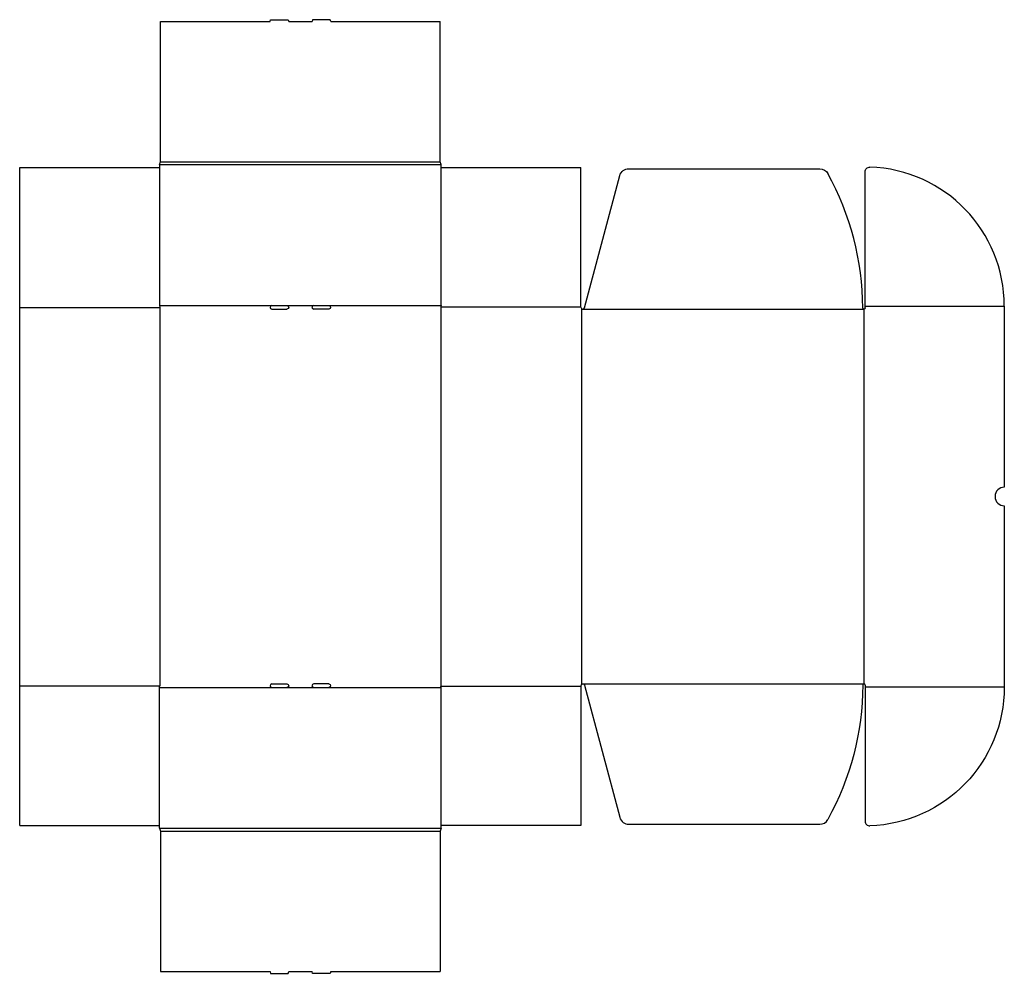
# Model space of a CAD drawing. Extents: x 0 to 106, y -16 to 86.
import ezdxf

# ---------------------------------------------------------------- set-up
doc = ezdxf.new("R2010")
doc.units = 0
doc.header["$MEASUREMENT"] = 0
doc.layers.get('0').update_dxf_attribs({"linetype": 'CONTINUOUS'})
doc.layers.add('CREASE', color=7, linetype='CONTINUOUS')
doc.layers.add('THRU-CUT', color=7, linetype='CONTINUOUS')

msp = doc.modelspace()

# ---------------------------------------------------------------- linework, layer by layer
for centre, radius in [((15, 70.94), 1.531e-13), ((15, -0.31), 3.9e-15), ((45.25, -0.31), 9e-16)]:
    msp.add_circle(centre, radius)
at = {"layer": 'CREASE', "color": 3}
for p, q in [((15, 70.94), (45.25, 70.94)), ((15.12, 71.25), (45.12, 71.25)), ((0, 55.62), (15.06, 55.62)), ((15, 55.81), (27.06, 55.81)), ((15.06, 55.62), (15.06, 15)), ((28.69, 55.81), (31.56, 55.81)), ((33.19, 55.81), (45.25, 55.81)), ((45.19, 55.69), (45.19, 14.94)), ((45.19, 55.69), (60.25, 55.69)), ((60.31, 55.49), (60.31, 15.14)), ((60.44, 55.44), (90.62, 55.44)), ((90.62, 55.44), (90.62, 15.19)), ((90.75, 55.75), (105.69, 55.75)), ((0, 15), (15.06, 15)), ((15, 14.81), (27.06, 14.81)), ((28.69, 14.81), (31.56, 14.81)), ((33.19, 14.81), (45.25, 14.81)), ((45.19, 14.94), (60.25, 14.94)), ((60.44, 15.19), (90.62, 15.19)), ((90.75, 14.88), (105.69, 14.88)), ((15, -0.31), (45.25, -0.31)), ((15.12, -0.62), (45.12, -0.62))]:
    msp.add_line(p, q, dxfattribs=at)
at = {"layer": 'THRU-CUT', "color": 5}
for p, q in [((15.12, 71.25), (15.12, 86.31)), ((15.12, 86.31), (26.88, 86.31)), ((26.88, 86.31), (26.93, 86.5)), ((26.93, 86.5), (28.82, 86.5)), ((28.82, 86.5), (28.88, 86.31)), ((28.88, 86.31), (31.38, 86.31)), ((31.43, 86.5), (31.38, 86.31)), ((33.32, 86.5), (31.43, 86.5)), ((33.38, 86.31), (33.32, 86.5)), ((33.38, 86.31), (45.12, 86.31)), ((45.12, 71.25), (45.12, 86.31)), ((15, 70.94), (15.12, 71.25)), ((15, 70.94), (15, 55.81)), ((45.25, 70.94), (45.12, 71.25)), ((45.25, 55.81), (45.25, 70.94)), ((0, 70.62), (15, 70.62)), ((0, 0), (0, 70.62)), ((45.25, 70.62), (60.25, 70.62)), ((60.25, 55.62), (60.25, 70.62)), ((60.62, 55.58), (64.42, 69.76)), ((65.38, 70.5), (85.87, 70.5)), ((90.75, 55.56), (90.75, 70.18)), ((15, 55.81), (15.06, 55.62)), ((27.06, 55.81), (28.69, 55.81)), ((27.06, 55.44), (28.69, 55.44)), ((31.56, 55.81), (33.19, 55.81)), ((33.19, 55.44), (31.56, 55.44)), ((45.25, 55.81), (45.19, 55.69)), ((105.69, 55.75), (105.69, 36.31)), ((105.69, 34.31), (105.69, 14.88)), ((15, 14.81), (15.06, 15)), ((15, -0.31), (15, 14.81)), ((27.06, 15.19), (28.69, 15.19)), ((27.06, 14.81), (28.69, 14.81)), ((33.19, 15.19), (31.56, 15.19)), ((31.56, 14.81), (33.19, 14.81)), ((45.25, 14.81), (45.19, 14.94)), ((45.25, -0.31), (45.25, 14.81)), ((60.25, 15), (60.25, 0)), ((60.62, 15.05), (64.42, 0.87)), ((90.75, 15.06), (90.75, 14.88)), ((90.75, 14.88), (90.75, 0.45)), ((0, 0), (15, 0)), ((60.25, 0), (45.25, 0)), ((65.38, 0.12), (85.87, 0.12)), ((15, -0.31), (15.12, -0.62)), ((15.12, -0.62), (15.12, -15.69)), ((45.25, -0.31), (45.12, -0.62)), ((45.12, -0.62), (45.12, -15.69)), ((15.12, -15.69), (26.88, -15.69)), ((26.88, -15.69), (26.93, -15.88)), ((28.82, -15.88), (28.88, -15.69)), ((28.88, -15.69), (31.38, -15.69)), ((31.43, -15.88), (31.38, -15.69)), ((33.38, -15.69), (33.32, -15.88)), ((33.38, -15.69), (45.12, -15.69)), ((26.93, -15.88), (28.82, -15.88)), ((33.32, -15.88), (31.43, -15.88))]:
    msp.add_line(p, q, dxfattribs=at)
at = {"layer": 'THRU-CUT', "color": 5, "extrusion": (0, 0, -1)}
for centre, radius, start, end in [((-65.38, 69.5), 1, 15, 90), ((-85.87, 69.5), 1, 90, 151.0618), ((-91.25, 70.18), 0.5, 0, 91.9847), ((-28.69, 55.62), 0.188, 90, 270), ((-33.19, 55.62), 0.188, 90, 270), ((-90.62, 55.56), 0.125, 180, 359.7628), ((-28.69, 15), 0.188, 90, 270), ((-33.19, 15), 0.188, 90, 270), ((-60.44, 15), 0.188, 0, 165), ((-60.44, 15.19), 30.06, 180.2372, 208.9382), ((-90.75, 14.88), 14.94, 180, 268.0153)]:
    msp.add_arc(centre, radius, start, end, dxfattribs=at)
at = {"layer": 'THRU-CUT', "color": 5}
for centre, radius, start, end in [((60.44, 55.44), 30.06, 0.2372, 28.9382), ((90.75, 55.75), 14.94, 0, 88.0153), ((27.06, 55.62), 0.188, 90, 270), ((31.56, 55.62), 0.188, 90, 270), ((60.44, 55.62), 0.187, 180, 345), ((105.69, 35.31), 1, 90, 270), ((27.06, 15), 0.188, 90, 270), ((31.56, 15), 0.188, 90, 270), ((90.62, 15.06), 0.125, 0, 179.7628), ((65.38, 1.12), 1, 195, 270), ((85.87, 1.12), 1, 270, 331.0618), ((91.25, 0.45), 0.5, 180, 271.9847)]:
    msp.add_arc(centre, radius, start, end, dxfattribs=at)

doc.saveas('drawing.dxf')
